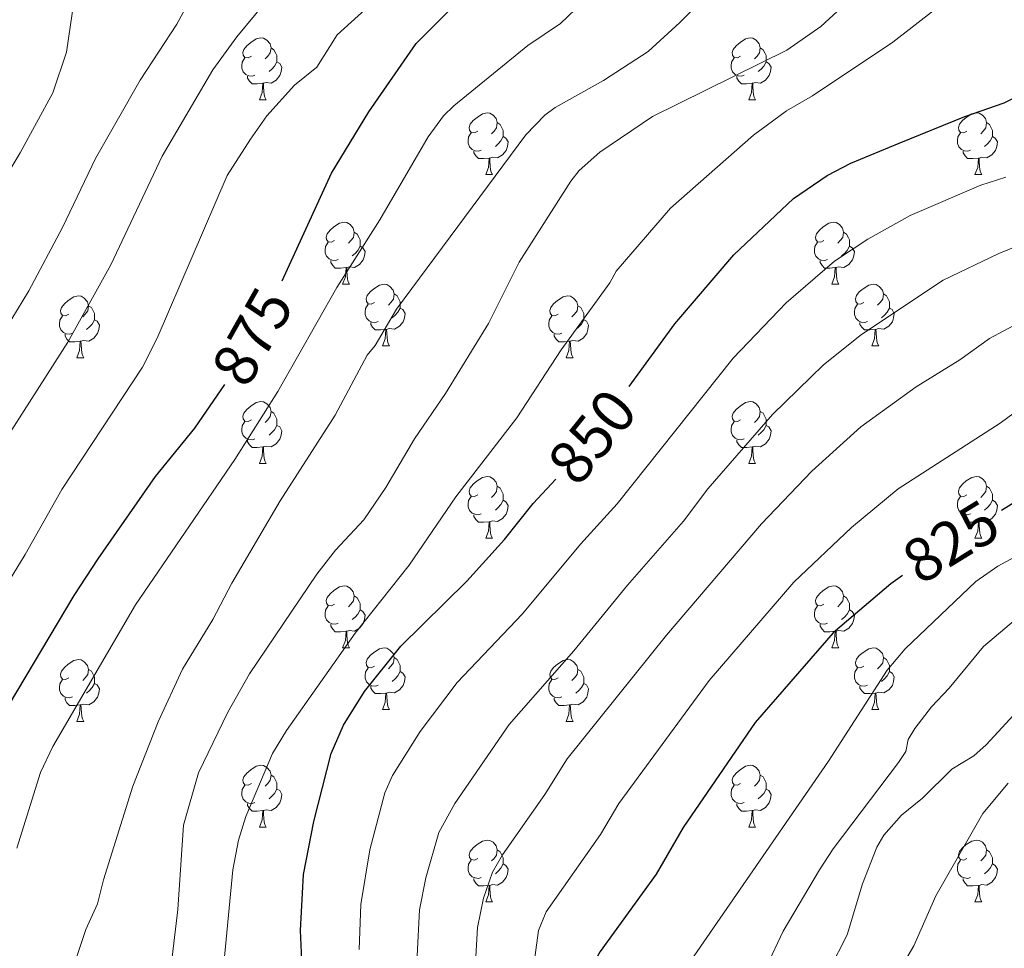
# Model space of a CAD drawing. Units: metres. Extents: x 664436 to 668962, y 739461 to 742539.
# Drawn here: x 666279 to 666438, y 740895 to 741046 of the extents above; entities that cross this region are included whole.
import ezdxf
from ezdxf.enums import TextEntityAlignment as Align

# ---------------------------------------------------------------- set-up
doc = ezdxf.new("R2010")
doc.units = ezdxf.units.M
doc.header["$MEASUREMENT"] = 0
for name, color, linetype, lineweight in [('Carátula', 7, 'Continuous', 0), ('Elementos auxiliares', 7, 'Continuous', 0), ('Entidades rústicas y varios', 7, 'Continuous', 0), ('Relieve y altimetría', 7, 'Continuous', 0), ('Textos de rotulación', 7, 'Continuous', 0)]:
    doc.layers.add(name, color=color, linetype=linetype, lineweight=lineweight)
doc.styles.add('Style-ariali', font='ariali.shx', dxfattribs={"bigfont": 'arialibig.shx'})

msp = doc.modelspace()

# ---------------------------------------------------------------- linework, layer by layer
at = {"layer": 'Carátula', "color": 7, "linetype": 'Continuous', "lineweight": 0}
msp.add_3dface([(664508.193, 739461.481), (668961.879, 739569.446), (668889.901, 742538.585), (664436.216, 742430.62)], dxfattribs=at)
msp.add_3dface([(664508.193, 739461.481), (668961.879, 739569.446), (668889.901, 742538.585), (664436.216, 742430.62)], dxfattribs=at)
at = {"layer": 'Elementos auxiliares', "color": 250, "linetype": 'Continuous', "lineweight": 0}
msp.add_3dface([(665323.53, 742189.81), (668730.1, 742272.42), (668786.92, 739959.03), (665379.16, 739876.42)], dxfattribs=at)
at = {"layer": 'Entidades rústicas y varios', "color": 92, "linetype": 'Continuous', "lineweight": 0, "flags": 128}
for points in [[(666316.31, 741039.756), (666315.78, 741039.491), (666315.25, 741039.546), (666314.985, 741039.916), (666314.93, 741040.341), (666315.09, 741040.861), (666315.57, 741041.456), (666316.205, 741041.986), (666317.105, 741042.571), (666317.85, 741042.731), (666318.275, 741042.676), (666318.805, 741042.361), (666319.335, 741041.776), (666319.495, 741041.136), (666319.385, 741040.286), (666318.96, 741039.756), (666318.54, 741039.331)], [(666395.637, 741039.756), (666395.107, 741039.491), (666394.577, 741039.546), (666394.312, 741039.916), (666394.257, 741040.341), (666394.417, 741040.861), (666394.897, 741041.456), (666395.532, 741041.986), (666396.432, 741042.571), (666397.177, 741042.731), (666397.602, 741042.676), (666398.132, 741042.361), (666398.662, 741041.776), (666398.822, 741041.136), (666398.712, 741040.286), (666398.287, 741039.756), (666397.867, 741039.331)], [(666319.495, 741041.136), (666319.97, 741040.821), (666320.285, 741040.181), (666320.445, 741039.861), (666320.445, 741039.281), (666320.445, 741038.856), (666320.075, 741038.166), (666319.655, 741037.686), (666319.175, 741037.266)], [(666398.822, 741041.136), (666399.297, 741040.821), (666399.612, 741040.181), (666399.772, 741039.861), (666399.772, 741039.281), (666399.772, 741038.856), (666399.402, 741038.166), (666398.982, 741037.686), (666398.502, 741037.266)], [(666316.895, 741036.676), (666316.47, 741036.516), (666315.885, 741036.576), (666315.41, 741036.786), (666314.985, 741037.211), (666314.77, 741037.796), (666314.77, 741038.216), (666314.825, 741038.801), (666315.25, 741039.491)], [(666396.222, 741036.676), (666395.797, 741036.516), (666395.212, 741036.576), (666394.737, 741036.786), (666394.312, 741037.211), (666394.097, 741037.796), (666394.097, 741038.216), (666394.152, 741038.801), (666394.577, 741039.491)], [(666320.445, 741038.856), (666320.9, 741038.606), (666321.245, 741037.991), (666321.135, 741037.266), (666320.925, 741036.626), (666320.34, 741035.886), (666319.545, 741035.406), (666318.695, 741035.511), (666318.265, 741035.381)], [(666399.772, 741038.856), (666400.227, 741038.606), (666400.572, 741037.991), (666400.462, 741037.266), (666400.252, 741036.626), (666399.667, 741035.886), (666398.872, 741035.406), (666398.022, 741035.511), (666397.592, 741035.381)], [(666318.155, 741035.381), (666317.265, 741035.296), (666316.42, 741035.296), (666315.995, 741035.726), (666315.675, 741036.201), (666315.675, 741036.516)], [(666397.482, 741035.381), (666396.592, 741035.296), (666395.747, 741035.296), (666395.322, 741035.726), (666395.002, 741036.201), (666395.002, 741036.516)], [(666317.61, 741032.696), (666318.045, 741033.856), (666318.155, 741035.381), (666318.265, 741035.381), (666318.3, 741034.796), (666318.335, 741034.111), (666318.405, 741033.496), (666318.52, 741033.096), (666318.735, 741032.696)], [(666396.937, 741032.696), (666397.372, 741033.856), (666397.482, 741035.381), (666397.592, 741035.381), (666397.627, 741034.796), (666397.662, 741034.111), (666397.732, 741033.496), (666397.847, 741033.096), (666398.062, 741032.696)], [(666317.61, 741032.696), (666318.735, 741032.696)], [(666396.937, 741032.696), (666398.062, 741032.696)], [(666353.001, 741027.616), (666352.471, 741027.351), (666351.941, 741027.406), (666351.676, 741027.776), (666351.621, 741028.201), (666351.781, 741028.721), (666352.261, 741029.316), (666352.896, 741029.846), (666353.796, 741030.431), (666354.541, 741030.591), (666354.966, 741030.536), (666355.496, 741030.221), (666356.026, 741029.636), (666356.186, 741028.996), (666356.076, 741028.146), (666355.651, 741027.616), (666355.231, 741027.191)], [(666432.328, 741027.616), (666431.798, 741027.351), (666431.268, 741027.406), (666431.003, 741027.776), (666430.948, 741028.201), (666431.108, 741028.721), (666431.588, 741029.316), (666432.223, 741029.846), (666433.123, 741030.431), (666433.868, 741030.591), (666434.293, 741030.536), (666434.823, 741030.221), (666435.353, 741029.636), (666435.513, 741028.996), (666435.403, 741028.146), (666434.978, 741027.616), (666434.558, 741027.191)], [(666356.186, 741028.996), (666356.661, 741028.681), (666356.976, 741028.041), (666357.136, 741027.721), (666357.136, 741027.141), (666357.136, 741026.716), (666356.766, 741026.026), (666356.346, 741025.546), (666355.866, 741025.126)], [(666435.513, 741028.996), (666435.988, 741028.681), (666436.303, 741028.041), (666436.463, 741027.721), (666436.463, 741027.141), (666436.463, 741026.716), (666436.093, 741026.026), (666435.673, 741025.546), (666435.193, 741025.126)], [(666353.586, 741024.536), (666353.161, 741024.376), (666352.576, 741024.436), (666352.101, 741024.646), (666351.676, 741025.071), (666351.461, 741025.656), (666351.461, 741026.076), (666351.516, 741026.661), (666351.941, 741027.351)], [(666357.136, 741026.716), (666357.591, 741026.466), (666357.936, 741025.851), (666357.826, 741025.126), (666357.616, 741024.486), (666357.031, 741023.746), (666356.236, 741023.266), (666355.386, 741023.371), (666354.956, 741023.241)], [(666432.913, 741024.536), (666432.488, 741024.376), (666431.903, 741024.436), (666431.428, 741024.646), (666431.003, 741025.071), (666430.788, 741025.656), (666430.788, 741026.076), (666430.843, 741026.661), (666431.268, 741027.351)], [(666436.463, 741026.716), (666436.918, 741026.466), (666437.263, 741025.851), (666437.153, 741025.126), (666436.943, 741024.486), (666436.358, 741023.746), (666435.563, 741023.266), (666434.713, 741023.371), (666434.283, 741023.241)], [(666354.846, 741023.241), (666353.956, 741023.156), (666353.111, 741023.156), (666352.686, 741023.586), (666352.366, 741024.061), (666352.366, 741024.376)], [(666434.173, 741023.241), (666433.283, 741023.156), (666432.438, 741023.156), (666432.013, 741023.586), (666431.693, 741024.061), (666431.693, 741024.376)], [(666354.301, 741020.556), (666354.736, 741021.716), (666354.846, 741023.241), (666354.956, 741023.241), (666354.991, 741022.656), (666355.026, 741021.971), (666355.096, 741021.356), (666355.211, 741020.956), (666355.426, 741020.556)], [(666433.628, 741020.556), (666434.063, 741021.716), (666434.173, 741023.241), (666434.283, 741023.241), (666434.318, 741022.656), (666434.353, 741021.971), (666434.423, 741021.356), (666434.538, 741020.956), (666434.753, 741020.556)], [(666354.301, 741020.556), (666355.426, 741020.556)], [(666433.628, 741020.556), (666434.753, 741020.556)], [(666329.813, 741009.847), (666329.283, 741009.582), (666328.753, 741009.637), (666328.488, 741010.007), (666328.433, 741010.432), (666328.593, 741010.952), (666329.073, 741011.547), (666329.708, 741012.077), (666330.608, 741012.662), (666331.353, 741012.822), (666331.778, 741012.767), (666332.308, 741012.452), (666332.838, 741011.867), (666332.998, 741011.227), (666332.888, 741010.377), (666332.463, 741009.847), (666332.043, 741009.422)], [(666409.14, 741009.847), (666408.61, 741009.582), (666408.08, 741009.637), (666407.815, 741010.007), (666407.76, 741010.432), (666407.92, 741010.952), (666408.4, 741011.547), (666409.035, 741012.077), (666409.935, 741012.662), (666410.68, 741012.822), (666411.105, 741012.767), (666411.635, 741012.452), (666412.165, 741011.867), (666412.325, 741011.227), (666412.215, 741010.377), (666411.79, 741009.847), (666411.37, 741009.422)], [(666332.998, 741011.227), (666333.473, 741010.912), (666333.788, 741010.272), (666333.948, 741009.952), (666333.948, 741009.372), (666333.948, 741008.947), (666333.578, 741008.257), (666333.158, 741007.777), (666332.678, 741007.357)], [(666412.325, 741011.227), (666412.8, 741010.912), (666413.115, 741010.272), (666413.275, 741009.952), (666413.275, 741009.372), (666413.275, 741008.947), (666412.905, 741008.257), (666412.485, 741007.777), (666412.005, 741007.357)], [(666330.398, 741006.767), (666329.973, 741006.607), (666329.388, 741006.667), (666328.913, 741006.877), (666328.488, 741007.302), (666328.273, 741007.887), (666328.273, 741008.307), (666328.328, 741008.892), (666328.753, 741009.582)], [(666333.948, 741008.947), (666334.403, 741008.697), (666334.748, 741008.082), (666334.638, 741007.357), (666334.428, 741006.717), (666333.843, 741005.977), (666333.048, 741005.497), (666332.198, 741005.602), (666331.768, 741005.472)], [(666409.725, 741006.767), (666409.3, 741006.607), (666408.715, 741006.667), (666408.24, 741006.877), (666407.815, 741007.302), (666407.6, 741007.887), (666407.6, 741008.307), (666407.655, 741008.892), (666408.08, 741009.582)], [(666413.275, 741008.947), (666413.73, 741008.697), (666414.075, 741008.082), (666413.965, 741007.357), (666413.755, 741006.717), (666413.17, 741005.977), (666412.375, 741005.497), (666411.525, 741005.602), (666411.095, 741005.472)], [(666331.658, 741005.472), (666330.768, 741005.387), (666329.923, 741005.387), (666329.498, 741005.817), (666329.178, 741006.292), (666329.178, 741006.607)], [(666410.985, 741005.472), (666410.095, 741005.387), (666409.25, 741005.387), (666408.825, 741005.817), (666408.505, 741006.292), (666408.505, 741006.607)], [(666331.113, 741002.787), (666331.548, 741003.947), (666331.658, 741005.472), (666331.768, 741005.472), (666331.803, 741004.887), (666331.838, 741004.202), (666331.908, 741003.587), (666332.023, 741003.187), (666332.238, 741002.787)], [(666410.44, 741002.787), (666410.875, 741003.947), (666410.985, 741005.472), (666411.095, 741005.472), (666411.13, 741004.887), (666411.165, 741004.202), (666411.235, 741003.587), (666411.35, 741003.187), (666411.565, 741002.787)], [(666331.113, 741002.787), (666332.238, 741002.787)], [(666336.288, 740999.812), (666335.758, 740999.547), (666335.228, 740999.602), (666334.963, 740999.972), (666334.908, 741000.397), (666335.068, 741000.917), (666335.548, 741001.512), (666336.183, 741002.042), (666337.083, 741002.627), (666337.828, 741002.787), (666338.253, 741002.732), (666338.783, 741002.417), (666339.313, 741001.832), (666339.473, 741001.192), (666339.363, 741000.342), (666338.938, 740999.812), (666338.518, 740999.387)], [(666410.44, 741002.787), (666411.565, 741002.787)], [(666415.615, 740999.812), (666415.085, 740999.547), (666414.555, 740999.602), (666414.29, 740999.972), (666414.235, 741000.397), (666414.395, 741000.917), (666414.875, 741001.512), (666415.51, 741002.042), (666416.41, 741002.627), (666417.155, 741002.787), (666417.58, 741002.732), (666418.11, 741002.417), (666418.64, 741001.832), (666418.8, 741001.192), (666418.69, 741000.342), (666418.265, 740999.812), (666417.845, 740999.387)], [(666339.473, 741001.192), (666339.948, 741000.877), (666340.263, 741000.237), (666340.423, 740999.917), (666340.423, 740999.337), (666340.423, 740998.912), (666340.053, 740998.222), (666339.633, 740997.742), (666339.153, 740997.322)], [(666418.8, 741001.192), (666419.275, 741000.877), (666419.59, 741000.237), (666419.75, 740999.917), (666419.75, 740999.337), (666419.75, 740998.912), (666419.38, 740998.222), (666418.96, 740997.742), (666418.48, 740997.322)], [(666286.733, 740997.907), (666286.203, 740997.642), (666285.673, 740997.697), (666285.408, 740998.067), (666285.353, 740998.492), (666285.513, 740999.012), (666285.993, 740999.607), (666286.628, 741000.137), (666287.528, 741000.722), (666288.273, 741000.882), (666288.698, 741000.827), (666289.228, 741000.512), (666289.758, 740999.927), (666289.918, 740999.287), (666289.808, 740998.437), (666289.383, 740997.907), (666288.963, 740997.482)], [(666336.873, 740996.732), (666336.448, 740996.572), (666335.863, 740996.632), (666335.388, 740996.842), (666334.963, 740997.267), (666334.748, 740997.852), (666334.748, 740998.272), (666334.803, 740998.857), (666335.228, 740999.547)], [(666366.06, 740997.907), (666365.53, 740997.642), (666365, 740997.697), (666364.735, 740998.067), (666364.68, 740998.492), (666364.84, 740999.012), (666365.32, 740999.607), (666365.955, 741000.137), (666366.855, 741000.722), (666367.6, 741000.882), (666368.025, 741000.827), (666368.555, 741000.512), (666369.085, 740999.927), (666369.245, 740999.287), (666369.135, 740998.437), (666368.71, 740997.907), (666368.29, 740997.482)], [(666416.2, 740996.732), (666415.775, 740996.572), (666415.19, 740996.632), (666414.715, 740996.842), (666414.29, 740997.267), (666414.075, 740997.852), (666414.075, 740998.272), (666414.13, 740998.857), (666414.555, 740999.547)], [(666289.918, 740999.287), (666290.393, 740998.972), (666290.708, 740998.332), (666290.868, 740998.012), (666290.868, 740997.432), (666290.868, 740997.007), (666290.498, 740996.317), (666290.078, 740995.837), (666289.598, 740995.417)], [(666340.423, 740998.912), (666340.878, 740998.662), (666341.223, 740998.047), (666341.113, 740997.322), (666340.903, 740996.682), (666340.318, 740995.942), (666339.523, 740995.462), (666338.673, 740995.567), (666338.243, 740995.437)], [(666369.245, 740999.287), (666369.72, 740998.972), (666370.035, 740998.332), (666370.195, 740998.012), (666370.195, 740997.432), (666370.195, 740997.007), (666369.825, 740996.317), (666369.405, 740995.837), (666368.925, 740995.417)], [(666419.75, 740998.912), (666420.205, 740998.662), (666420.55, 740998.047), (666420.44, 740997.322), (666420.23, 740996.682), (666419.645, 740995.942), (666418.85, 740995.462), (666418, 740995.567), (666417.57, 740995.437)], [(666287.318, 740994.827), (666286.893, 740994.667), (666286.308, 740994.727), (666285.833, 740994.937), (666285.408, 740995.362), (666285.193, 740995.947), (666285.193, 740996.367), (666285.248, 740996.952), (666285.673, 740997.642)], [(666290.868, 740997.007), (666291.323, 740996.757), (666291.668, 740996.142), (666291.558, 740995.417), (666291.348, 740994.777), (666290.763, 740994.037), (666289.968, 740993.557), (666289.118, 740993.662), (666288.688, 740993.532)], [(666338.133, 740995.437), (666337.243, 740995.352), (666336.398, 740995.352), (666335.973, 740995.782), (666335.653, 740996.257), (666335.653, 740996.572)], [(666366.645, 740994.827), (666366.22, 740994.667), (666365.635, 740994.727), (666365.16, 740994.937), (666364.735, 740995.362), (666364.52, 740995.947), (666364.52, 740996.367), (666364.575, 740996.952), (666365, 740997.642)], [(666370.195, 740997.007), (666370.65, 740996.757), (666370.995, 740996.142), (666370.885, 740995.417), (666370.675, 740994.777), (666370.09, 740994.037), (666369.295, 740993.557), (666368.445, 740993.662), (666368.015, 740993.532)], [(666417.46, 740995.437), (666416.57, 740995.352), (666415.725, 740995.352), (666415.3, 740995.782), (666414.98, 740996.257), (666414.98, 740996.572)], [(666288.578, 740993.532), (666287.688, 740993.447), (666286.843, 740993.447), (666286.418, 740993.877), (666286.098, 740994.352), (666286.098, 740994.667)], [(666337.588, 740992.752), (666338.023, 740993.912), (666338.133, 740995.437), (666338.243, 740995.437), (666338.278, 740994.852), (666338.313, 740994.167), (666338.383, 740993.552), (666338.498, 740993.152), (666338.713, 740992.752)], [(666367.905, 740993.532), (666367.015, 740993.447), (666366.17, 740993.447), (666365.745, 740993.877), (666365.425, 740994.352), (666365.425, 740994.667)], [(666416.915, 740992.752), (666417.35, 740993.912), (666417.46, 740995.437), (666417.57, 740995.437), (666417.605, 740994.852), (666417.64, 740994.167), (666417.71, 740993.552), (666417.825, 740993.152), (666418.04, 740992.752)], [(666288.033, 740990.847), (666288.468, 740992.007), (666288.578, 740993.532), (666288.688, 740993.532), (666288.723, 740992.947), (666288.758, 740992.262), (666288.828, 740991.647), (666288.943, 740991.247), (666289.158, 740990.847)], [(666367.36, 740990.847), (666367.795, 740992.007), (666367.905, 740993.532), (666368.015, 740993.532), (666368.05, 740992.947), (666368.085, 740992.262), (666368.155, 740991.647), (666368.27, 740991.247), (666368.485, 740990.847)], [(666337.588, 740992.752), (666338.713, 740992.752)], [(666416.915, 740992.752), (666418.04, 740992.752)], [(666288.033, 740990.847), (666289.158, 740990.847)], [(666367.36, 740990.847), (666368.485, 740990.847)], [(666316.31, 740980.764), (666315.78, 740980.499), (666315.25, 740980.554), (666314.985, 740980.924), (666314.93, 740981.349), (666315.09, 740981.869), (666315.57, 740982.464), (666316.205, 740982.994), (666317.105, 740983.579), (666317.85, 740983.739), (666318.275, 740983.684), (666318.805, 740983.369), (666319.335, 740982.784), (666319.495, 740982.144), (666319.385, 740981.294), (666318.96, 740980.764), (666318.54, 740980.339)], [(666395.637, 740980.764), (666395.107, 740980.499), (666394.577, 740980.554), (666394.312, 740980.924), (666394.257, 740981.349), (666394.417, 740981.869), (666394.897, 740982.464), (666395.532, 740982.994), (666396.432, 740983.579), (666397.177, 740983.739), (666397.602, 740983.684), (666398.132, 740983.369), (666398.662, 740982.784), (666398.822, 740982.144), (666398.712, 740981.294), (666398.287, 740980.764), (666397.867, 740980.339)], [(666319.495, 740982.144), (666319.97, 740981.829), (666320.285, 740981.189), (666320.445, 740980.869), (666320.445, 740980.289), (666320.445, 740979.864), (666320.075, 740979.174), (666319.655, 740978.694), (666319.175, 740978.274)], [(666398.822, 740982.144), (666399.297, 740981.829), (666399.612, 740981.189), (666399.772, 740980.869), (666399.772, 740980.289), (666399.772, 740979.864), (666399.402, 740979.174), (666398.982, 740978.694), (666398.502, 740978.274)], [(666316.895, 740977.684), (666316.47, 740977.524), (666315.885, 740977.584), (666315.41, 740977.794), (666314.985, 740978.219), (666314.77, 740978.804), (666314.77, 740979.224), (666314.825, 740979.809), (666315.25, 740980.499)], [(666396.222, 740977.684), (666395.797, 740977.524), (666395.212, 740977.584), (666394.737, 740977.794), (666394.312, 740978.219), (666394.097, 740978.804), (666394.097, 740979.224), (666394.152, 740979.809), (666394.577, 740980.499)], [(666320.445, 740979.864), (666320.9, 740979.614), (666321.245, 740978.999), (666321.135, 740978.274), (666320.925, 740977.634), (666320.34, 740976.894), (666319.545, 740976.414), (666318.695, 740976.519), (666318.265, 740976.389)], [(666399.772, 740979.864), (666400.227, 740979.614), (666400.572, 740978.999), (666400.462, 740978.274), (666400.252, 740977.634), (666399.667, 740976.894), (666398.872, 740976.414), (666398.022, 740976.519), (666397.592, 740976.389)], [(666318.155, 740976.389), (666317.265, 740976.304), (666316.42, 740976.304), (666315.995, 740976.734), (666315.675, 740977.209), (666315.675, 740977.524)], [(666397.482, 740976.389), (666396.592, 740976.304), (666395.747, 740976.304), (666395.322, 740976.734), (666395.002, 740977.209), (666395.002, 740977.524)], [(666317.61, 740973.704), (666318.045, 740974.864), (666318.155, 740976.389), (666318.265, 740976.389), (666318.3, 740975.804), (666318.335, 740975.119), (666318.405, 740974.504), (666318.52, 740974.104), (666318.735, 740973.704)], [(666396.937, 740973.704), (666397.372, 740974.864), (666397.482, 740976.389), (666397.592, 740976.389), (666397.627, 740975.804), (666397.662, 740975.119), (666397.732, 740974.504), (666397.847, 740974.104), (666398.062, 740973.704)], [(666317.61, 740973.704), (666318.735, 740973.704)], [(666396.937, 740973.704), (666398.062, 740973.704)], [(666353.001, 740968.624), (666352.471, 740968.359), (666351.941, 740968.414), (666351.676, 740968.784), (666351.621, 740969.209), (666351.781, 740969.729), (666352.261, 740970.324), (666352.896, 740970.854), (666353.796, 740971.439), (666354.541, 740971.599), (666354.966, 740971.544), (666355.496, 740971.229), (666356.026, 740970.644), (666356.186, 740970.004), (666356.076, 740969.154), (666355.651, 740968.624), (666355.231, 740968.199)], [(666432.328, 740968.624), (666431.798, 740968.359), (666431.268, 740968.414), (666431.003, 740968.784), (666430.948, 740969.209), (666431.108, 740969.729), (666431.588, 740970.324), (666432.223, 740970.854), (666433.123, 740971.439), (666433.868, 740971.599), (666434.293, 740971.544), (666434.823, 740971.229), (666435.353, 740970.644), (666435.513, 740970.004), (666435.403, 740969.154), (666434.978, 740968.624), (666434.558, 740968.199)], [(666356.186, 740970.004), (666356.661, 740969.689), (666356.976, 740969.049), (666357.136, 740968.729), (666357.136, 740968.149), (666357.136, 740967.724), (666356.766, 740967.034), (666356.346, 740966.554), (666355.866, 740966.134)], [(666435.513, 740970.004), (666435.988, 740969.689), (666436.303, 740969.049), (666436.463, 740968.729), (666436.463, 740968.149), (666436.463, 740967.724), (666436.093, 740967.034), (666435.673, 740966.554), (666435.193, 740966.134)], [(666353.586, 740965.544), (666353.161, 740965.384), (666352.576, 740965.444), (666352.101, 740965.654), (666351.676, 740966.079), (666351.461, 740966.664), (666351.461, 740967.084), (666351.516, 740967.669), (666351.941, 740968.359)], [(666357.136, 740967.724), (666357.591, 740967.474), (666357.936, 740966.859), (666357.826, 740966.134), (666357.616, 740965.494), (666357.031, 740964.754), (666356.236, 740964.274), (666355.386, 740964.379), (666354.956, 740964.249)], [(666432.913, 740965.544), (666432.488, 740965.384), (666431.903, 740965.444), (666431.428, 740965.654), (666431.003, 740966.079), (666430.788, 740966.664), (666430.788, 740967.084), (666430.843, 740967.669), (666431.268, 740968.359)], [(666436.463, 740967.724), (666436.918, 740967.474), (666437.263, 740966.859), (666437.153, 740966.134), (666436.943, 740965.494), (666436.358, 740964.754), (666435.563, 740964.274), (666434.713, 740964.379), (666434.283, 740964.249)], [(666354.846, 740964.249), (666353.956, 740964.164), (666353.111, 740964.164), (666352.686, 740964.594), (666352.366, 740965.069), (666352.366, 740965.384)], [(666434.173, 740964.249), (666433.283, 740964.164), (666432.438, 740964.164), (666432.013, 740964.594), (666431.693, 740965.069), (666431.693, 740965.384)], [(666354.301, 740961.564), (666354.736, 740962.724), (666354.846, 740964.249), (666354.956, 740964.249), (666354.991, 740963.664), (666355.026, 740962.979), (666355.096, 740962.364), (666355.211, 740961.964), (666355.426, 740961.564)], [(666433.628, 740961.564), (666434.063, 740962.724), (666434.173, 740964.249), (666434.283, 740964.249), (666434.318, 740963.664), (666434.353, 740962.979), (666434.423, 740962.364), (666434.538, 740961.964), (666434.753, 740961.564)], [(666354.301, 740961.564), (666355.426, 740961.564)], [(666433.628, 740961.564), (666434.753, 740961.564)], [(666329.813, 740950.855), (666329.283, 740950.59), (666328.753, 740950.645), (666328.488, 740951.015), (666328.433, 740951.44), (666328.593, 740951.96), (666329.073, 740952.555), (666329.708, 740953.085), (666330.608, 740953.67), (666331.353, 740953.83), (666331.778, 740953.775), (666332.308, 740953.46), (666332.838, 740952.875), (666332.998, 740952.235), (666332.888, 740951.385), (666332.463, 740950.855), (666332.043, 740950.43)], [(666409.14, 740950.855), (666408.61, 740950.59), (666408.08, 740950.645), (666407.815, 740951.015), (666407.76, 740951.44), (666407.92, 740951.96), (666408.4, 740952.555), (666409.035, 740953.085), (666409.935, 740953.67), (666410.68, 740953.83), (666411.105, 740953.775), (666411.635, 740953.46), (666412.165, 740952.875), (666412.325, 740952.235), (666412.215, 740951.385), (666411.79, 740950.855), (666411.37, 740950.43)], [(666332.998, 740952.235), (666333.473, 740951.92), (666333.788, 740951.28), (666333.948, 740950.96), (666333.948, 740950.38), (666333.948, 740949.955), (666333.578, 740949.265), (666333.158, 740948.785), (666332.678, 740948.365)], [(666412.325, 740952.235), (666412.8, 740951.92), (666413.115, 740951.28), (666413.275, 740950.96), (666413.275, 740950.38), (666413.275, 740949.955), (666412.905, 740949.265), (666412.485, 740948.785), (666412.005, 740948.365)], [(666330.398, 740947.775), (666329.973, 740947.615), (666329.388, 740947.675), (666328.913, 740947.885), (666328.488, 740948.31), (666328.273, 740948.895), (666328.273, 740949.315), (666328.328, 740949.9), (666328.753, 740950.59)], [(666333.948, 740949.955), (666334.403, 740949.705), (666334.748, 740949.09), (666334.638, 740948.365), (666334.428, 740947.725), (666333.843, 740946.985), (666333.048, 740946.505), (666332.198, 740946.61), (666331.768, 740946.48)], [(666409.725, 740947.775), (666409.3, 740947.615), (666408.715, 740947.675), (666408.24, 740947.885), (666407.815, 740948.31), (666407.6, 740948.895), (666407.6, 740949.315), (666407.655, 740949.9), (666408.08, 740950.59)], [(666413.275, 740949.955), (666413.73, 740949.705), (666414.075, 740949.09), (666413.965, 740948.365), (666413.755, 740947.725), (666413.17, 740946.985), (666412.375, 740946.505), (666411.525, 740946.61), (666411.095, 740946.48)], [(666331.658, 740946.48), (666330.768, 740946.395), (666329.923, 740946.395), (666329.498, 740946.825), (666329.178, 740947.3), (666329.178, 740947.615)], [(666410.985, 740946.48), (666410.095, 740946.395), (666409.25, 740946.395), (666408.825, 740946.825), (666408.505, 740947.3), (666408.505, 740947.615)], [(666331.113, 740943.795), (666331.548, 740944.955), (666331.658, 740946.48), (666331.768, 740946.48), (666331.803, 740945.895), (666331.838, 740945.21), (666331.908, 740944.595), (666332.023, 740944.195), (666332.238, 740943.795)], [(666410.44, 740943.795), (666410.875, 740944.955), (666410.985, 740946.48), (666411.095, 740946.48), (666411.13, 740945.895), (666411.165, 740945.21), (666411.235, 740944.595), (666411.35, 740944.195), (666411.565, 740943.795)], [(666331.113, 740943.795), (666332.238, 740943.795)], [(666336.288, 740940.82), (666335.758, 740940.555), (666335.228, 740940.61), (666334.963, 740940.98), (666334.908, 740941.405), (666335.068, 740941.925), (666335.548, 740942.52), (666336.183, 740943.05), (666337.083, 740943.635), (666337.828, 740943.795), (666338.253, 740943.74), (666338.783, 740943.425), (666339.313, 740942.84), (666339.473, 740942.2), (666339.363, 740941.35), (666338.938, 740940.82), (666338.518, 740940.395)], [(666410.44, 740943.795), (666411.565, 740943.795)], [(666415.615, 740940.82), (666415.085, 740940.555), (666414.555, 740940.61), (666414.29, 740940.98), (666414.235, 740941.405), (666414.395, 740941.925), (666414.875, 740942.52), (666415.51, 740943.05), (666416.41, 740943.635), (666417.155, 740943.795), (666417.58, 740943.74), (666418.11, 740943.425), (666418.64, 740942.84), (666418.8, 740942.2), (666418.69, 740941.35), (666418.265, 740940.82), (666417.845, 740940.395)], [(666339.473, 740942.2), (666339.948, 740941.885), (666340.263, 740941.245), (666340.423, 740940.925), (666340.423, 740940.345), (666340.423, 740939.92), (666340.053, 740939.23), (666339.633, 740938.75), (666339.153, 740938.33)], [(666418.8, 740942.2), (666419.275, 740941.885), (666419.59, 740941.245), (666419.75, 740940.925), (666419.75, 740940.345), (666419.75, 740939.92), (666419.38, 740939.23), (666418.96, 740938.75), (666418.48, 740938.33)], [(666286.733, 740938.915), (666286.203, 740938.65), (666285.673, 740938.705), (666285.408, 740939.075), (666285.353, 740939.5), (666285.513, 740940.02), (666285.993, 740940.615), (666286.628, 740941.145), (666287.528, 740941.73), (666288.273, 740941.89), (666288.698, 740941.835), (666289.228, 740941.52), (666289.758, 740940.935), (666289.918, 740940.295), (666289.808, 740939.445), (666289.383, 740938.915), (666288.963, 740938.49)], [(666336.873, 740937.74), (666336.448, 740937.58), (666335.863, 740937.64), (666335.388, 740937.85), (666334.963, 740938.275), (666334.748, 740938.86), (666334.748, 740939.28), (666334.803, 740939.865), (666335.228, 740940.555)], [(666366.06, 740938.915), (666365.53, 740938.65), (666365, 740938.705), (666364.735, 740939.075), (666364.68, 740939.5), (666364.84, 740940.02), (666365.32, 740940.615), (666365.955, 740941.145), (666366.855, 740941.73), (666367.6, 740941.89), (666368.025, 740941.835), (666368.555, 740941.52), (666369.085, 740940.935), (666369.245, 740940.295), (666369.135, 740939.445), (666368.71, 740938.915), (666368.29, 740938.49)], [(666416.2, 740937.74), (666415.775, 740937.58), (666415.19, 740937.64), (666414.715, 740937.85), (666414.29, 740938.275), (666414.075, 740938.86), (666414.075, 740939.28), (666414.13, 740939.865), (666414.555, 740940.555)], [(666289.918, 740940.295), (666290.393, 740939.98), (666290.708, 740939.34), (666290.868, 740939.02), (666290.868, 740938.44), (666290.868, 740938.015), (666290.498, 740937.325), (666290.078, 740936.845), (666289.598, 740936.425)], [(666340.423, 740939.92), (666340.878, 740939.67), (666341.223, 740939.055), (666341.113, 740938.33), (666340.903, 740937.69), (666340.318, 740936.95), (666339.523, 740936.47), (666338.673, 740936.575), (666338.243, 740936.445)], [(666369.245, 740940.295), (666369.72, 740939.98), (666370.035, 740939.34), (666370.195, 740939.02), (666370.195, 740938.44), (666370.195, 740938.015), (666369.825, 740937.325), (666369.405, 740936.845), (666368.925, 740936.425)], [(666419.75, 740939.92), (666420.205, 740939.67), (666420.55, 740939.055), (666420.44, 740938.33), (666420.23, 740937.69), (666419.645, 740936.95), (666418.85, 740936.47), (666418, 740936.575), (666417.57, 740936.445)], [(666287.318, 740935.835), (666286.893, 740935.675), (666286.308, 740935.735), (666285.833, 740935.945), (666285.408, 740936.37), (666285.193, 740936.955), (666285.193, 740937.375), (666285.248, 740937.96), (666285.673, 740938.65)], [(666290.868, 740938.015), (666291.323, 740937.765), (666291.668, 740937.15), (666291.558, 740936.425), (666291.348, 740935.785), (666290.763, 740935.045), (666289.968, 740934.565), (666289.118, 740934.67), (666288.688, 740934.54)], [(666338.133, 740936.445), (666337.243, 740936.36), (666336.398, 740936.36), (666335.973, 740936.79), (666335.653, 740937.265), (666335.653, 740937.58)], [(666366.645, 740935.835), (666366.22, 740935.675), (666365.635, 740935.735), (666365.16, 740935.945), (666364.735, 740936.37), (666364.52, 740936.955), (666364.52, 740937.375), (666364.575, 740937.96), (666365, 740938.65)], [(666370.195, 740938.015), (666370.65, 740937.765), (666370.995, 740937.15), (666370.885, 740936.425), (666370.675, 740935.785), (666370.09, 740935.045), (666369.295, 740934.565), (666368.445, 740934.67), (666368.015, 740934.54)], [(666417.46, 740936.445), (666416.57, 740936.36), (666415.725, 740936.36), (666415.3, 740936.79), (666414.98, 740937.265), (666414.98, 740937.58)], [(666288.578, 740934.54), (666287.688, 740934.455), (666286.843, 740934.455), (666286.418, 740934.885), (666286.098, 740935.36), (666286.098, 740935.675)], [(666337.588, 740933.76), (666338.023, 740934.92), (666338.133, 740936.445), (666338.243, 740936.445), (666338.278, 740935.86), (666338.313, 740935.175), (666338.383, 740934.56), (666338.498, 740934.16), (666338.713, 740933.76)], [(666367.905, 740934.54), (666367.015, 740934.455), (666366.17, 740934.455), (666365.745, 740934.885), (666365.425, 740935.36), (666365.425, 740935.675)], [(666416.915, 740933.76), (666417.35, 740934.92), (666417.46, 740936.445), (666417.57, 740936.445), (666417.605, 740935.86), (666417.64, 740935.175), (666417.71, 740934.56), (666417.825, 740934.16), (666418.04, 740933.76)], [(666288.033, 740931.855), (666288.468, 740933.015), (666288.578, 740934.54), (666288.688, 740934.54), (666288.723, 740933.955), (666288.758, 740933.27), (666288.828, 740932.655), (666288.943, 740932.255), (666289.158, 740931.855)], [(666367.36, 740931.855), (666367.795, 740933.015), (666367.905, 740934.54), (666368.015, 740934.54), (666368.05, 740933.955), (666368.085, 740933.27), (666368.155, 740932.655), (666368.27, 740932.255), (666368.485, 740931.855)], [(666337.588, 740933.76), (666338.713, 740933.76)], [(666416.915, 740933.76), (666418.04, 740933.76)], [(666288.033, 740931.855), (666289.158, 740931.855)], [(666367.36, 740931.855), (666368.485, 740931.855)], [(666316.31, 740921.772), (666315.78, 740921.507), (666315.25, 740921.562), (666314.985, 740921.932), (666314.93, 740922.357), (666315.09, 740922.877), (666315.57, 740923.472), (666316.205, 740924.002), (666317.105, 740924.587), (666317.85, 740924.747), (666318.275, 740924.692), (666318.805, 740924.377), (666319.335, 740923.792), (666319.495, 740923.152), (666319.385, 740922.302), (666318.96, 740921.772), (666318.54, 740921.347)], [(666395.637, 740921.772), (666395.107, 740921.507), (666394.577, 740921.562), (666394.312, 740921.932), (666394.257, 740922.357), (666394.417, 740922.877), (666394.897, 740923.472), (666395.532, 740924.002), (666396.432, 740924.587), (666397.177, 740924.747), (666397.602, 740924.692), (666398.132, 740924.377), (666398.662, 740923.792), (666398.822, 740923.152), (666398.712, 740922.302), (666398.287, 740921.772), (666397.867, 740921.347)], [(666319.495, 740923.152), (666319.97, 740922.837), (666320.285, 740922.197), (666320.445, 740921.877), (666320.445, 740921.297), (666320.445, 740920.872), (666320.075, 740920.182), (666319.655, 740919.702), (666319.175, 740919.282)], [(666398.822, 740923.152), (666399.297, 740922.837), (666399.612, 740922.197), (666399.772, 740921.877), (666399.772, 740921.297), (666399.772, 740920.872), (666399.402, 740920.182), (666398.982, 740919.702), (666398.502, 740919.282)], [(666316.895, 740918.692), (666316.47, 740918.532), (666315.885, 740918.592), (666315.41, 740918.802), (666314.985, 740919.227), (666314.77, 740919.812), (666314.77, 740920.232), (666314.825, 740920.817), (666315.25, 740921.507)], [(666396.222, 740918.692), (666395.797, 740918.532), (666395.212, 740918.592), (666394.737, 740918.802), (666394.312, 740919.227), (666394.097, 740919.812), (666394.097, 740920.232), (666394.152, 740920.817), (666394.577, 740921.507)], [(666320.445, 740920.872), (666320.9, 740920.622), (666321.245, 740920.007), (666321.135, 740919.282), (666320.925, 740918.642), (666320.34, 740917.902), (666319.545, 740917.422), (666318.695, 740917.527), (666318.265, 740917.397)], [(666399.772, 740920.872), (666400.227, 740920.622), (666400.572, 740920.007), (666400.462, 740919.282), (666400.252, 740918.642), (666399.667, 740917.902), (666398.872, 740917.422), (666398.022, 740917.527), (666397.592, 740917.397)], [(666318.155, 740917.397), (666317.265, 740917.312), (666316.42, 740917.312), (666315.995, 740917.742), (666315.675, 740918.217), (666315.675, 740918.532)], [(666397.482, 740917.397), (666396.592, 740917.312), (666395.747, 740917.312), (666395.322, 740917.742), (666395.002, 740918.217), (666395.002, 740918.532)], [(666317.61, 740914.712), (666318.045, 740915.872), (666318.155, 740917.397), (666318.265, 740917.397), (666318.3, 740916.812), (666318.335, 740916.127), (666318.405, 740915.512), (666318.52, 740915.112), (666318.735, 740914.712)], [(666396.937, 740914.712), (666397.372, 740915.872), (666397.482, 740917.397), (666397.592, 740917.397), (666397.627, 740916.812), (666397.662, 740916.127), (666397.732, 740915.512), (666397.847, 740915.112), (666398.062, 740914.712)], [(666317.61, 740914.712), (666318.735, 740914.712)], [(666396.937, 740914.712), (666398.062, 740914.712)], [(666353.001, 740909.632), (666352.471, 740909.367), (666351.941, 740909.422), (666351.676, 740909.792), (666351.621, 740910.217), (666351.781, 740910.737), (666352.261, 740911.332), (666352.896, 740911.862), (666353.796, 740912.447), (666354.541, 740912.607), (666354.966, 740912.552), (666355.496, 740912.237), (666356.026, 740911.652), (666356.186, 740911.012), (666356.076, 740910.162), (666355.651, 740909.632), (666355.231, 740909.207)], [(666432.328, 740909.632), (666431.798, 740909.367), (666431.268, 740909.422), (666431.003, 740909.792), (666430.948, 740910.217), (666431.108, 740910.737), (666431.588, 740911.332), (666432.223, 740911.862), (666433.123, 740912.447), (666433.868, 740912.607), (666434.293, 740912.552), (666434.823, 740912.237), (666435.353, 740911.652), (666435.513, 740911.012), (666435.403, 740910.162), (666434.978, 740909.632), (666434.558, 740909.207)], [(666356.186, 740911.012), (666356.661, 740910.697), (666356.976, 740910.057), (666357.136, 740909.737), (666357.136, 740909.157), (666357.136, 740908.732), (666356.766, 740908.042), (666356.346, 740907.562), (666355.866, 740907.142)], [(666435.513, 740911.012), (666435.988, 740910.697), (666436.303, 740910.057), (666436.463, 740909.737), (666436.463, 740909.157), (666436.463, 740908.732), (666436.093, 740908.042), (666435.673, 740907.562), (666435.193, 740907.142)], [(666353.586, 740906.552), (666353.161, 740906.392), (666352.576, 740906.452), (666352.101, 740906.662), (666351.676, 740907.087), (666351.461, 740907.672), (666351.461, 740908.092), (666351.516, 740908.677), (666351.941, 740909.367)], [(666357.136, 740908.732), (666357.591, 740908.482), (666357.936, 740907.867), (666357.826, 740907.142), (666357.616, 740906.502), (666357.031, 740905.762), (666356.236, 740905.282), (666355.386, 740905.387), (666354.956, 740905.257)], [(666432.913, 740906.552), (666432.488, 740906.392), (666431.903, 740906.452), (666431.428, 740906.662), (666431.003, 740907.087), (666430.788, 740907.672), (666430.788, 740908.092), (666430.843, 740908.677), (666431.268, 740909.367)], [(666436.463, 740908.732), (666436.918, 740908.482), (666437.263, 740907.867), (666437.153, 740907.142), (666436.943, 740906.502), (666436.358, 740905.762), (666435.563, 740905.282), (666434.713, 740905.387), (666434.283, 740905.257)], [(666354.846, 740905.257), (666353.956, 740905.172), (666353.111, 740905.172), (666352.686, 740905.602), (666352.366, 740906.077), (666352.366, 740906.392)], [(666354.301, 740902.572), (666354.736, 740903.732), (666354.846, 740905.257), (666354.956, 740905.257), (666354.991, 740904.672), (666355.026, 740903.987), (666355.096, 740903.372), (666355.211, 740902.972), (666355.426, 740902.572)], [(666434.173, 740905.257), (666433.283, 740905.172), (666432.438, 740905.172), (666432.013, 740905.602), (666431.693, 740906.077), (666431.693, 740906.392)], [(666433.628, 740902.572), (666434.063, 740903.732), (666434.173, 740905.257), (666434.283, 740905.257), (666434.318, 740904.672), (666434.353, 740903.987), (666434.423, 740903.372), (666434.538, 740902.972), (666434.753, 740902.572)], [(666354.301, 740902.572), (666355.426, 740902.572)], [(666433.628, 740902.572), (666434.753, 740902.572)]]:
    msp.add_lwpolyline(points, dxfattribs=at)
at = {"layer": 'Relieve y altimetría', "color": 30, "linetype": 'Continuous', "lineweight": 0, "flags": 128}
for points, elevation in [([(666274.466, 740974.521), (666286.539, 740993.382), (666293.512, 741005.897), (666301.84, 741023.522), (666310.076, 741037.573), (666313.956, 741042.893), (666322.562, 741053.326), (666327.768, 741060.8), (666330.719, 741067.194), (666331.187, 741069.3), (666331.1, 741071.619), (666329.807, 741075.503), (666328.529, 741077.772), (666324.579, 741082.729), (666321.789, 741085.592), (666317.24, 741088.559), (666308.038, 741092.945), (666298.834, 741095.388), (666263.982, 741101.793)], 885), ([(666276.546, 740995.663), (666280.246, 741001.689), (666285.678, 741011.965), (666291.031, 741023.155), (666298.301, 741035.851), (666304.212, 741044.939), (666306.274, 741048.743), (666307.307, 741052.882), (666307.577, 741056.873), (666307.397, 741059.131), (666305.95, 741062.905), (666303.52, 741066.955), (666301.089, 741070.105), (666298.523, 741072.721), (666293.985, 741076.671), (666289.18, 741080.194), (666278.422, 741086.521)], 890), ([(666268.019, 741006.132), (666278.842, 741024.086), (666284.14, 741033.844), (666286.352, 741040.433), (666287.579, 741048.947), (666287.512, 741060.559), (666286.514, 741064.855), (666285.549, 741066.775), (666282.771, 741070.307), (666278.823, 741072.947), (666270.554, 741076.91)], 895), ([(666272.549, 740947.394), (666279.656, 740958.928), (666285.611, 740969.493), (666298.675, 740989.307), (666301.033, 740994.02), (666312.4, 741020.385), (666316.154, 741026.287), (666318.844, 741030.072), (666323.298, 741035.078), (666326.91, 741037.988), (666330.231, 741043.251), (666348.325, 741059.664)], 880), ([(666370.053, 741048.525), (666366.436, 741045.077), (666361.126, 741041.523), (666349.161, 741031.69), (666347.471, 741030.064), (666344.952, 741026.665), (666337.141, 741013.197), (666330.173, 741002.257), (666320.626, 740985.386), (666313.623, 740974.348), (666297.51, 740950.758), (666284.114, 740927.794), (666282.137, 740923.585), (666278.273, 740911.267)], 870), ([(666286.056, 740887.892), (666289.452, 740898.104), (666291.365, 740902.248), (666292.325, 740906.155), (666297.082, 740921.318), (666301.199, 740931.802), (666305.17, 740940.31), (666310.087, 740948.389), (666313.155, 740954.287), (666320.983, 740967.655), (666329.895, 740981.543), (666335.078, 740991.274), (666336.383, 740992.839), (666339.853, 740998.744), (666360.797, 741027.012), (666363.881, 741030.179), (666365.577, 741031.417), (666373.411, 741035.806), (666380.646, 741040.52), (666385.774, 741045.231), (666389.314, 741048.763)], 865), ([(666302.529, 740885.851), (666304.415, 740901.339), (666305.332, 740914.998), (666307.727, 740923.501), (666312.501, 740933.352), (666315.995, 740939.551), (666326.934, 740955.746), (666329.939, 740959.612), (666334.521, 740964.557), (666338.116, 740969.814), (666342.74, 740977.671), (666347.79, 740985.043), (666354.749, 740996.378), (666359.748, 741006.377), (666368.101, 741019.507), (666369.476, 741021.21), (666372.782, 741024.179), (666381.323, 741029.966), (666403.104, 741040.732), (666408.645, 741044.587), (666411.964, 741047.68)], 860), ([(666311.725, 740891.405), (666313.324, 740907.781), (666314.228, 740912.563), (666315.415, 740916.429), (666319.749, 740926.654), (666322.019, 740930.387), (666333.128, 740946.175), (666341.873, 740957.192), (666349.45, 740968.295), (666359.333, 740981.121), (666366.53, 740992.104), (666374.447, 741002.987), (666375.471, 741004.879), (666384.253, 741015.13), (666397.737, 741026.936), (666403.07, 741030.894), (666407.262, 741033.356), (666420.321, 741042.015), (666427.044, 741047.301)], 855), ([(666333.768, 740894.855), (666334.051, 740902.158), (666335.497, 740911.023), (666337.956, 740920.246), (666339.179, 740923.06), (666343.679, 740930.208), (666349.69, 740938.186), (666360.293, 740949.328), (666369.648, 740960.587), (666375.618, 740967.122), (666394.407, 740990.783), (666402.997, 740999.763), (666410.843, 741006.491), (666416.244, 741010.098), (666423.134, 741013.931), (666434.558, 741018.829), (666438.615, 741020.148)], 845), ([(666368.573, 740943.274), (666377.275, 740953.977), (666386.378, 740964.326), (666390.331, 740969.586), (666400.804, 740981.624), (666409.062, 740989.696), (666415.237, 740994.636), (666428.468, 741003.437), (666437.512, 741007.768), (666442.937, 741009.982)], 840), ([(666352.575, 740891.831), (666352.972, 740898.404), (666353.967, 740903.159), (666355.401, 740907.397), (666357.033, 740910.203), (666363.876, 740919.984), (666367.51, 740925.793), (666383.597, 740945.85), (666399.041, 740963.921), (666407.201, 740972.466), (666415.127, 740979.629), (666424.104, 740986.104), (666431.186, 740990.532), (666435.966, 740993.959), (666441.339, 740996.847), (666448.065, 740999.837), (666455.771, 741002.044), (666483.968, 741005.017)], 835), ([(666361.986, 740891.542), (666362.866, 740897.907), (666364.123, 740900.973), (666372.908, 740913.517), (666375.869, 740918.523), (666390.556, 740938.46), (666404.26, 740954.418), (666413.597, 740963.307), (666421.192, 740969.562), (666437.682, 740980.221), (666443.464, 740984.481)], 830), ([(666384.842, 740889.092), (666409.869, 740925.403), (666419.39, 740940.175), (666422.321, 740943.639), (666433.769, 740954.547), (666437.335, 740957.052), (666441.211, 740959.14)], 820), ([(666440.192, 740948.389), (666435.023, 740943.998), (666429.465, 740937.261), (666426.568, 740934.24), (666423.894, 740930.693), (666422.813, 740928.91), (666422.394, 740926.95), (666421.239, 740925.192), (666410.632, 740911.182), (666408.414, 740907.759), (666402.522, 740897.802), (666399.892, 740892.185)], 815), ([(666343.171, 740893.807), (666343.574, 740901.279), (666344.573, 740906.473), (666346.678, 740913.822), (666349.318, 740918.555), (666358.1, 740931.365), (666368.573, 740943.274)], 840), ([(666441.224, 740934.312), (666435.436, 740928.053), (666433.434, 740926.249), (666429.873, 740924.101), (666425.131, 740919.395), (666421.688, 740916.64), (666418.86, 740913.401), (666417.693, 740911.444), (666415.375, 740905.483), (666412.894, 740897.238), (666410.043, 740891.618)], 810), ([(666438.994, 740921.851), (666434.88, 740916.932), (666427.253, 740903.571), (666423.721, 740895.453), (666421.508, 740891.665)], 805)]:
    msp.add_lwpolyline(points, dxfattribs=dict(at, elevation=elevation))
at = {"layer": 'Relieve y altimetría', "color": 30, "linetype": 'Continuous', "lineweight": 30, "flags": 128}
for points, elevation in [([(666321.325, 741003.334), (666329.31, 741020.811), (666335.362, 741030.728), (666343.011, 741041.816), (666352.39, 741051.235), (666359.163, 741059.674), (666362.894, 741065.637), (666363.914, 741067.751), (666365.077, 741071.637)], 875), ([(666409.687, 741020.407), (666413.472, 741022.393), (666421.328, 741025.65), (666431.987, 741029.995), (666438.345, 741032.179), (666444.531, 741035.298)], 850), ([(666377.545, 740986.197), (666384.948, 740996.356), (666394.505, 741007.546), (666404.213, 741016.685), (666409.687, 741020.407)], 850), ([(666277.087, 740934.674), (666287.595, 740952.274), (666291.495, 740958.246), (666300.754, 740971.554), (666307.172, 740979.401), (666312.015, 740986.527)], 875), ([(666324.744, 740887.239), (666324.297, 740897.906), (666324.78, 740907.029), (666326.43, 740915.615), (666329.234, 740926.671), (666331.244, 740931.238), (666334.648, 740936.723), (666340.53, 740944.071), (666351.254, 740954.575), (666357.349, 740961.344), (666362.022, 740967.197), (666365.665, 740971.126)], 850), ([(666445.88, 740970.959), (666437.951, 740966.078)], 825), ([(666421.879, 740955.536), (666419.994, 740954.148), (666410.643, 740946.228), (666398.001, 740931.667), (666386.329, 740914.648), (666381.94, 740907.049), (666372.845, 740894.548), (666371.766, 740892.654), (666371.372, 740889.113)], 825)]:
    msp.add_lwpolyline(points, dxfattribs=dict(at, elevation=elevation))

# ---------------------------------------------------------------- texts
at = {"layer": 'Textos de rotulación', "color": 27, "linetype": 'Continuous', "lineweight": 0, "style": 'Style-ariali'}
for s, rotation, p in [('875', 60.57408, (666316.46, 740994.266, 875)), ('850', 51.09498, (666371.541, 740978.056, 850)), ('825', 31.61574, (666429.714, 740961.008, 825))]:
    msp.add_text(s, height=7, rotation=rotation, dxfattribs=at).set_placement(p, align=Align.MIDDLE_CENTER)

doc.saveas('drawing.dxf')
